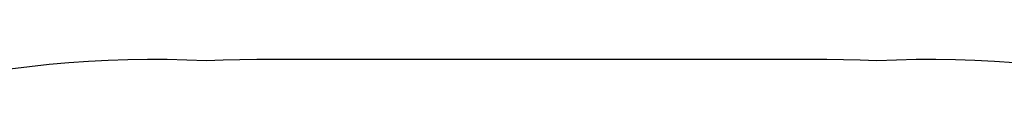
# Model space of a CAD drawing. Units: inches. Extents: x -179 to 262, y -193 to 299.
# Drawn here: x 38 to 91, y 275 to 276 of the extents above; entities that cross this region are included whole.
import ezdxf

# ---------------------------------------------------------------- set-up
doc = ezdxf.new("R2010")
doc.units = ezdxf.units.IN
doc.header["$MEASUREMENT"] = 0
doc.layers.add('Layer 1', color=7, linetype='Continuous', true_color=0xffffff)

msp = doc.modelspace()

# ---------------------------------------------------------------- linework, layer by layer
at = {"layer": 'Layer 1'}
for points in [[(40.249, 275.745, 0), (41.308, 275.818, 0)], [(41.308, 275.818, 0), (42.369, 275.872, 0)], [(42.369, 275.872, 0), (43.43, 275.908, 0)], [(43.43, 275.908, 0), (44.491, 275.925, 0)], [(44.491, 275.925, 0), (45.553, 275.924, 0)], [(45.553, 275.924, 0), (46.614, 275.904, 0)], [(46.614, 275.904, 0), (47.675, 275.865, 0)], [(47.675, 275.865, 0), (48.575, 275.899, 0)], [(48.575, 275.899, 0), (49.475, 275.92, 0)], [(49.475, 275.92, 0), (50.375, 275.927, 0)], [(50.375, 275.927, 0), (81.083, 275.927, 0)], [(81.083, 275.927, 0), (81.984, 275.92, 0)], [(81.984, 275.92, 0), (82.883, 275.899, 0)], [(82.883, 275.899, 0), (83.783, 275.865, 0)], [(83.783, 275.865, 0), (84.839, 275.904, 0)], [(84.839, 275.904, 0), (85.895, 275.924, 0)], [(85.895, 275.924, 0), (86.951, 275.925, 0)], [(86.951, 275.925, 0), (88.007, 275.909, 0)], [(88.007, 275.909, 0), (89.063, 275.873, 0)], [(89.063, 275.873, 0), (90.118, 275.82, 0)], [(90.118, 275.82, 0), (91.172, 275.748, 0)], [(37.082, 275.415, 0), (38.136, 275.543, 0)], [(38.136, 275.543, 0), (39.192, 275.653, 0)], [(39.192, 275.653, 0), (40.249, 275.745, 0)]]:
    msp.add_polyline3d(points, dxfattribs=at)

doc.saveas('drawing.dxf')
